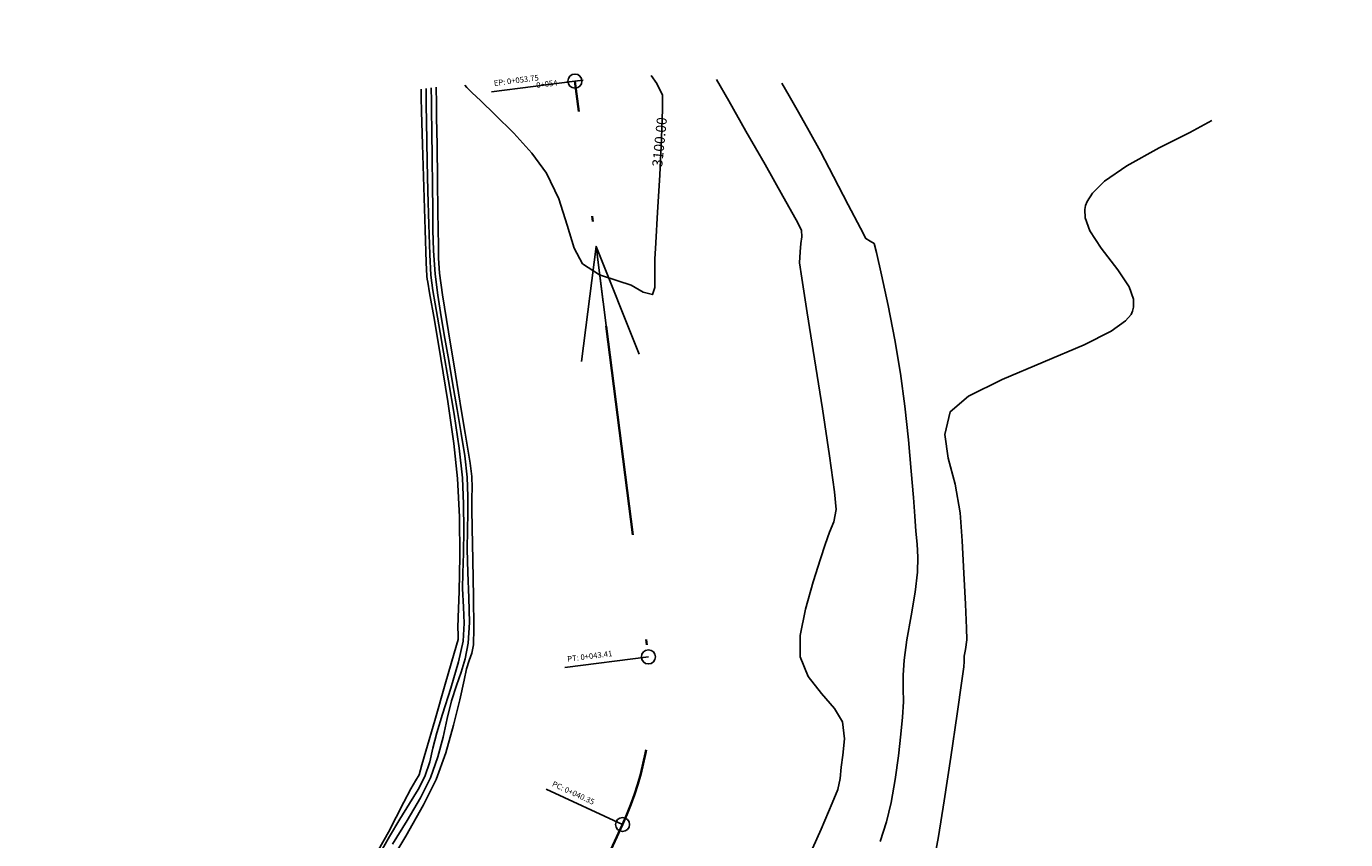
# Model space of a CAD drawing. Units: metres. Extents: x 828356 to 832335, y 9134290 to 9135834.
# Drawn here: x 830445 to 830468, y 9135146 to 9135160 of the extents above; entities that cross this region are included whole.
import ezdxf

# ---------------------------------------------------------------- set-up
doc = ezdxf.new("R2010")
doc.units = ezdxf.units.M
for name, pattern in [('CENTER2', [1.125, 0.75, -0.125, 0.125, -0.125]), ('DASHDOT2', [0.5, 0.25, -0.125, 0, -0.125]), ('DASHED2', [0.375, 0.25, -0.125])]:
    doc.linetypes.add(name, pattern=pattern)
for name, color, linetype in [('24', 4, 'Continuous'), ('_cotas', 44, 'Continuous'), ('C-ROAD-CNTR', 1, 'CENTER2'), ('C-ROAD-LINE', 1, 'Continuous'), ('C-ROAD-STAN', 11, 'Continuous'), ('C-ROAD-STAN-MAJR', 11, 'Continuous'), ('C-TOPO-MAJR', 28, 'Continuous'), ('C-TOPO-MINR', 44, 'Continuous')]:
    doc.layers.add(name, color=color, linetype=linetype)
doc.styles.get("Standard").update_dxf_attribs({"font": 'simplex.shx'})
doc.dimstyles.get("Standard").update_dxf_attribs({"dimtxt": 0.18, "dimasz": 0.18, "dimexe": 0.18, "dimexo": 0.0625, "dimgap": 0.09, "dimtad": 0, "dimtih": 1, "dimtoh": 1, "dimdec": 4, "dimzin": 0, "dimdsep": 46, "dimtxsty": 'Standard', "dimcen": 0.09, "dimadec": 0, "dimazin": 0, "dimtfac": 1, "dimtdec": 4, "dimtofl": 0, "dimtmove": 0, "dimatfit": 3, "dimfxl": 1, "dimtolj": 1, "dimtzin": 0, "dimarcsym": 0})

# ---------------------------------------------------------------- blocks, each defined once
blk = doc.blocks.new('AeccTickLine')
blk.add_line((0, -0.5), (0, 0.5))
blk = doc.blocks.new('AeccTickCircle')
blk.add_circle((0, 0), 1)

msp = doc.modelspace()

# ---------------------------------------------------------------- linework, layer by layer
msp.add_circle((830463.47033, 9135163.63793), 144.66226)
at = {"layer": '24', "linetype": 'DASHDOT2', "ltscale": 15, "elevation": 3004.51, "flags": 128}
msp.add_lwpolyline([(830487.50326, 9135152.06734, -0.09076247), (830458.22766, 9135131.08922), (830446.69399, 9135125.65079, 0.07175793), (830404.33854, 9135097.50583, 0.07241766)], format="xyb", dxfattribs=at)
at = {"layer": 'C-ROAD-CNTR', "color": 3, "linetype": 'DASHED2', "lineweight": -3, "ltscale": 10}
for centre, start, end in [((830411.79086, 9135224.23258), 296.6735263, 316.3913558), ((830418.75574, 9135218.61878), 294.4328251, 315.9326878)]:
    msp.add_arc(centre, 100, start, end, dxfattribs=at)
at = {"layer": 'C-ROAD-LINE', "color": 2, "linetype": 'DASHDOT2', "lineweight": 35, "ltscale": 15, "flags": 128}
msp.add_lwpolyline([(830455.55961, 9135107.27092), (830455.50086, 9135108.40556, -0.06888984), (830455.6295, 9135109.90062), (830457.06413, 9135116.21539, 0.12464969), (830456.99798, 9135118.90088), (830452.12594, 9135136.32539, -0.17814248), (830452.4277, 9135140.09217), (830455.18134, 9135146.05651, 0.14075034), (830455.64127, 9135149.04186), (830454.33405, 9135159.29584)], format="xyb", dxfattribs=at)
at = {"layer": 'C-ROAD-STAN', "color": 11, "linetype": 'Continuous', "lineweight": -3}
for p, q in [((830454.33405, 9135159.29584), (830452.8461, 9135159.10615)), ((830455.64127, 9135149.04186), (830454.15332, 9135148.85217)), ((830455.18134, 9135146.05651), (830453.81947, 9135146.68526))]:
    msp.add_line(p, q, dxfattribs=at)
at = {"layer": 'C-TOPO-MAJR', "linetype": 'Continuous', "lineweight": -3, "elevation": 3100}
msp.add_lwpolyline([(830452.37304, 9135159.22261), (830452.41035, 9135159.18338), (830452.49821, 9135159.09519), (830452.65764, 9135158.94124), (830452.90653, 9135158.70293), (830453.2433, 9135158.36786), (830453.56614, 9135158.0121), (830453.82961, 9135157.65774), (830454.04912, 9135157.19703), (830454.19496, 9135156.72734), (830454.318, 9135156.31879), (830454.46912, 9135156.04146), (830454.76831, 9135155.84699), (830455.09835, 9135155.73608), (830455.33641, 9135155.66412), (830455.55102, 9135155.53487), (830455.7131, 9135155.49227), (830455.75742, 9135155.62113), (830455.75757, 9135155.85798), (830455.75758, 9135156.12281), (830455.77497, 9135156.4164), (830455.80643, 9135156.95913), (830455.84283, 9135157.62218), (830455.87502, 9135158.27673), (830455.89388, 9135158.79395), (830455.89025, 9135159.04504), (830455.79288, 9135159.25011), (830455.69277, 9135159.39503)], dxfattribs=at)
at = {"layer": 'C-TOPO-MINR', "linetype": 'Continuous', "lineweight": -3}
for points, elevation in [([(830451.59498, 9135159.15186), (830451.59507, 9135159.14501), (830451.59539, 9135159.11827), (830451.59609, 9135159.06164), (830451.59702, 9135159.0004), (830451.60436, 9135158.75656), (830451.62228, 9135158.16787), (830451.64552, 9135157.40729), (830451.66883, 9135156.64778), (830451.68695, 9135156.06231), (830451.69462, 9135155.82383), (830451.70306, 9135155.76905), (830451.71215, 9135155.71434), (830451.74684, 9135155.52363), (830451.83349, 9135155.03607), (830451.9494, 9135154.35659), (830452.07188, 9135153.59015), (830452.17821, 9135152.84169), (830452.24571, 9135152.21615), (830452.27719, 9135151.5374), (830452.28199, 9135150.83523), (830452.27143, 9135150.20612), (830452.25686, 9135149.74651), (830452.24962, 9135149.55285), (830452.25333, 9135149.453), (830452.25207, 9135149.35383), (830452.18367, 9135149.10728), (830452.02561, 9135148.55833), (830451.83726, 9135147.90911), (830451.67802, 9135147.36179), (830451.60725, 9135147.1185), (830451.58436, 9135147.02826), (830451.55795, 9135146.93952), (830451.49739, 9135146.83417), (830451.41371, 9135146.69238), (830451.28885, 9135146.45248), (830451.01306, 9135145.91779), (830450.6367, 9135145.25192)], 3104), ([(830451.6851, 9135159.16351), (830451.6856, 9135159.12312), (830451.6866, 9135159.02846), (830451.68827, 9135158.85688), (830451.69138, 9135158.58717), (830451.69783, 9135158.21492), (830451.70488, 9135157.8619), (830451.71588, 9135157.33374), (830451.73065, 9135156.74465), (830451.74901, 9135156.20884), (830451.77078, 9135155.84052), (830451.80384, 9135155.56496), (830451.84328, 9135155.3287), (830451.88737, 9135155.09286), (830451.93439, 9135154.81859), (830451.99423, 9135154.46757), (830452.08374, 9135153.95614), (830452.18282, 9135153.36127), (830452.27138, 9135152.75991), (830452.32936, 9135152.22902), (830452.35244, 9135151.7591), (830452.35554, 9135151.30439), (830452.34739, 9135150.88748), (830452.33672, 9135150.53098), (830452.33225, 9135150.25749), (830452.3474, 9135149.93003), (830452.36338, 9135149.64394), (830452.34378, 9135149.32136), (830452.26155, 9135148.95501), (830452.12241, 9135148.48344), (830451.9762, 9135148.02262), (830451.87277, 9135147.68854), (830451.8061, 9135147.41524), (830451.75012, 9135147.17585), (830451.65914, 9135146.91296), (830451.54243, 9135146.68294), (830451.3886, 9135146.43067), (830451.21378, 9135146.15181), (830451.03409, 9135145.84202), (830450.8316, 9135145.48941)], 3103), ([(830451.86534, 9135159.18682), (830451.86622, 9135159.12017), (830451.86834, 9135158.95582), (830451.87223, 9135158.64685), (830451.87833, 9135158.16089), (830451.88647, 9135157.52569), (830451.89394, 9135156.97784), (830451.89945, 9135156.64397), (830451.90214, 9135156.37549), (830451.90557, 9135156.14108), (830451.92311, 9135155.87389), (830451.97704, 9135155.48998), (830452.0822, 9135154.82852), (830452.20598, 9135154.07432), (830452.31574, 9135153.41224), (830452.37886, 9135153.02709), (830452.42686, 9135152.74169), (830452.46888, 9135152.49029), (830452.49666, 9135152.25477), (830452.50447, 9135152.0507), (830452.50056, 9135151.87172), (830452.49752, 9135151.66676), (830452.50349, 9135151.34261), (830452.51546, 9135150.76705), (830452.5274, 9135150.11254), (830452.53332, 9135149.55151), (830452.5272, 9135149.25641), (830452.49547, 9135149.10604), (830452.45202, 9135148.97688), (830452.4038, 9135148.82863), (830452.35901, 9135148.62971), (830452.2825, 9135148.27642), (830452.17415, 9135147.8257), (830452.03386, 9135147.33453), (830451.86151, 9135146.85985), (830451.63942, 9135146.4078), (830451.32491, 9135145.85006), (830450.97458, 9135145.26558)], 3101), ([(830451.77522, 9135159.17516), (830451.77593, 9135159.11977), (830451.77737, 9135158.99176), (830451.77972, 9135158.76304), (830451.78348, 9135158.40715), (830451.78979, 9135157.91826), (830451.79864, 9135157.42944), (830451.80369, 9135157.0065), (830451.80574, 9135156.64185), (830451.81632, 9135156.27794), (830451.84695, 9135155.8572), (830451.89186, 9135155.48068), (830451.95137, 9135155.09988), (830452.01938, 9135154.7139), (830452.08982, 9135154.32185), (830452.15663, 9135153.92284), (830452.23548, 9135153.44848), (830452.30957, 9135153.0213), (830452.37128, 9135152.62465), (830452.41301, 9135152.24189), (830452.42923, 9135151.89933), (830452.42723, 9135151.6031), (830452.41858, 9135151.30632), (830452.41489, 9135150.96213), (830452.42757, 9135150.54402), (830452.44779, 9135150.09127), (830452.45671, 9135149.65564), (830452.43549, 9135149.28889), (830452.38147, 9135149.00867), (830452.30921, 9135148.77086), (830452.2258, 9135148.53448), (830452.13829, 9135148.25859), (830452.06095, 9135147.94329), (830451.98777, 9135147.61275), (830451.89536, 9135147.26209), (830451.76032, 9135146.88641), (830451.58513, 9135146.53386), (830451.34808, 9135146.1272), (830451.08804, 9135145.70734)], 3102), ([(830458.48452, 9135145.45608), (830458.7164, 9135145.97651), (830458.91561, 9135146.43441), (830459.01481, 9135146.68114), (830459.0565, 9135146.87707), (830459.07535, 9135147.07812), (830459.10562, 9135147.29277), (830459.131, 9135147.58086), (830459.09567, 9135147.88722), (830458.95495, 9135148.1229), (830458.72078, 9135148.38925), (830458.48544, 9135148.6937), (830458.34125, 9135149.04367), (830458.3466, 9135149.41991), (830458.44037, 9135149.89228), (830458.57627, 9135150.37673), (830458.70802, 9135150.78921), (830458.78936, 9135151.04566), (830458.86616, 9135151.26172), (830458.9416, 9135151.4484), (830458.98673, 9135151.6656), (830458.95724, 9135151.98118), (830458.86711, 9135152.62273), (830458.73996, 9135153.45702), (830458.59944, 9135154.35085), (830458.46916, 9135155.17099), (830458.37276, 9135155.78423), (830458.33387, 9135156.05735), (830458.3425, 9135156.25443), (830458.35813, 9135156.40128), (830458.37098, 9135156.52359), (830458.36908, 9135156.64257), (830458.27252, 9135156.82683), (830458.03684, 9135157.24819), (830457.71966, 9135157.80773), (830457.37857, 9135158.40648), (830457.07117, 9135158.94551), (830456.85507, 9135159.32589)], 3101), ([(830459.76847, 9135145.75297), (830459.88204, 9135146.10296), (830459.96369, 9135146.44846), (830460.03439, 9135146.85783), (830460.09274, 9135147.28116), (830460.13734, 9135147.6686), (830460.16679, 9135147.97024), (830460.18077, 9135148.24242), (830460.17944, 9135148.47801), (830460.17815, 9135148.7136), (830460.19229, 9135148.98574), (830460.24222, 9135149.34448), (830460.31853, 9135149.77008), (830460.3919, 9135150.19453), (830460.43302, 9135150.54982), (830460.43786, 9135150.81758), (830460.42648, 9135151.04911), (830460.40572, 9135151.28091), (830460.38243, 9135151.54943), (830460.35855, 9135151.87739), (830460.32218, 9135152.34782), (830460.27274, 9135152.90835), (830460.20968, 9135153.50658), (830460.13242, 9135154.09013), (830460.03078, 9135154.68565), (830459.90997, 9135155.2987), (830459.79258, 9135155.84519), (830459.70119, 9135156.24103), (830459.6584, 9135156.40215), (830459.58772, 9135156.44761), (830459.51362, 9135156.49185), (830459.41488, 9135156.67524), (830459.19997, 9135157.09151), (830458.93939, 9135157.5951), (830458.70364, 9135158.04044), (830458.50329, 9135158.40315), (830458.31201, 9135158.74131), (830458.14498, 9135159.03312), (830458.01737, 9135159.25674)], 3102), ([(830460.74926, 9135145.52478), (830460.80868, 9135145.84432), (830460.9085, 9135146.4769), (830461.02605, 9135147.25876), (830461.13865, 9135148.02613), (830461.2236, 9135148.61525), (830461.25823, 9135148.86236), (830461.2606, 9135148.95731), (830461.263, 9135149.05225), (830461.28494, 9135149.17548), (830461.30801, 9135149.34472), (830461.30328, 9135149.55131), (830461.2854, 9135149.97991), (830461.25841, 9135150.53172), (830461.22639, 9135151.10791), (830461.19338, 9135151.60967), (830461.10371, 9135152.11891), (830460.9797, 9135152.57787), (830460.91833, 9135153.00198), (830461.01656, 9135153.40665), (830461.34104, 9135153.68477), (830461.94004, 9135153.98085), (830462.67265, 9135154.28763), (830463.39794, 9135154.59782), (830463.8782, 9135154.84356), (830464.13273, 9135155.02401), (830464.23519, 9135155.14161), (830464.26287, 9135155.19942), (830464.27946, 9135155.26895), (830464.27668, 9135155.4113), (830464.19857, 9135155.63176), (830464.00118, 9135155.93508), (830463.70044, 9135156.32173), (830463.49976, 9135156.63043), (830463.41727, 9135156.85806), (830463.41064, 9135157.00668), (830463.42504, 9135157.0798), (830463.45267, 9135157.15247), (830463.54567, 9135157.29737), (830463.76442, 9135157.51187), (830464.16163, 9135157.78763), (830464.73705, 9135158.10533), (830465.28247, 9135158.37935), (830465.67186, 9135158.59505)], 3103)]:
    msp.add_lwpolyline(points, dxfattribs=dict(at, elevation=elevation))

# ---------------------------------------------------------------- block references
at = {"layer": '_cotas', "color": 44, "linetype": 'Continuous', "lineweight": -3}
for name, p, xscale, yscale, zscale, rotation in [('AeccTickCircle', (830454.33405, 9135159.29584), 0.12499999875, 0.12499999875, 0.12499999875, 97.26512246333122), ('AeccTickLine', (830454.33405, 9135159.29584), 0.3, 0.3, 0.3, 97.26512246333122), ('AeccTickCircle', (830455.64127, 9135149.04186), 0.12499999875, 0.12499999875, 0.12499999875, 97.26512246230212), ('AeccTickCircle', (830455.18134, 9135146.05651), 0.12499999875, 0.12499999875, 0.12499999875, 65.21803849383221)]:
    msp.add_blockref(name, p, dxfattribs=dict(at, xscale=xscale, yscale=yscale, zscale=zscale, rotation=rotation))

# ---------------------------------------------------------------- texts
at = {"layer": 'C-ROAD-STAN', "color": 5, "linetype": 'Continuous', "lineweight": -3, "char_height": 0.1, "attachment_point": 7}
for s, insert, rotation in [('EP: 0+053.75', (830452.90106, 9135159.17717), 7.265122), ('PT: 0+043.41', (830454.20828, 9135148.92319), 7.265122), ('PC: 0+040.35', (830453.90374, 9135146.71629), 335.218038)]:
    msp.add_mtext(s, dxfattribs=dict(at, insert=insert, rotation=rotation))
at = {"layer": 'C-ROAD-STAN-MAJR', "color": 1, "linetype": 'Continuous', "lineweight": -3, "insert": (830454.02307, 9135159.25619), "char_height": 0.1, "attachment_point": 6, "rotation": 7.265122}
msp.add_mtext('0+054', dxfattribs=at)
at = {"layer": 'C-TOPO-MINR', "linetype": 'Continuous', "lineweight": -3, "insert": (830455.86409, 9135158.20762), "char_height": 0.18, "attachment_point": 5, "rotation": 84.294333}
msp.add_mtext('3100.00', dxfattribs=at)

# ---------------------------------------------------------------- leaders
at = {"layer": '_cotas', "color": 44, "linetype": 'Continuous', "lineweight": -3}
msp.add_leader([(830454.70945, 9135156.35119), (830455.26588, 9135151.98651)], dimstyle='Standard', override={"dimscale": 1, "dimasz": 2, "dimldrblk": 'Open30'}, dxfattribs=at)

doc.saveas('drawing.dxf')
